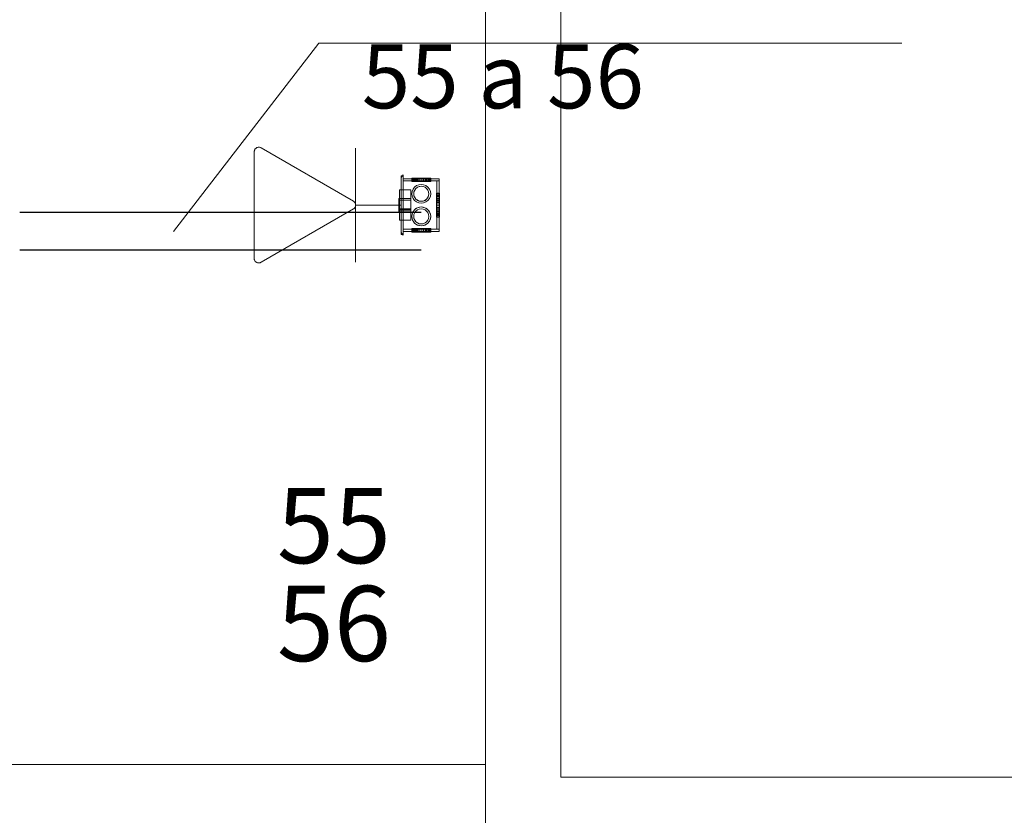
# Model space of a CAD drawing. Units: millimetres. Extents: x 2 to 271, y -2 to 52.
# Drawn here: x 122 to 124, y 20 to 21 of the extents above; entities that cross this region are included whole.
import ezdxf

# ---------------------------------------------------------------- set-up
doc = ezdxf.new("R2010")
doc.units = ezdxf.units.MM
doc.header["$MEASUREMENT"] = 0
doc.layers.add('_ARQ_.30_ALVEXT', color=4, linetype='Continuous')
doc.layers.add('MOBILIA', color=253, linetype='Continuous')
for name, color, linetype, lineweight in [('CE-Caixa', 150, 'Continuous', 18), ('CE-Condutos (Teto)', 150, 'Continuous', 25), ('CE-PT Dados', 7, 'Continuous', 5), ('CE-Textos fios', 7, 'Continuous', 9), ('IFC-Caixa de passagem-Contorno', 44, 'Continuous', 5), ('Textos', 7, 'Continuous', 9)]:
    doc.layers.add(name, color=color, linetype=linetype, lineweight=lineweight)
doc.styles.add('Arial', font='arial.ttf')

msp = doc.modelspace()

# ---------------------------------------------------------------- linework, layer by layer
at = {"layer": '_ARQ_.30_ALVEXT', "color": 251, "lineweight": 5, "true_color": 0x636466}
for p, q in [((123.0103, 35.336), (123.0103, 14.336)), ((123.1103, 22.1108), (123.1103, 20.3191)), ((126.1103, 20.3191), (123.1103, 20.3191))]:
    msp.add_line(p, q, dxfattribs=at)
at = {"layer": 'CE-Caixa'}
for p, q in [((122.8982, 21.115), (122.9012, 21.1185)), ((122.8982, 21.115), (122.9012, 21.1185)), ((122.8982, 21.042), (122.8982, 21.115)), ((122.8982, 21.115), (122.8982, 21.042)), ((122.9012, 21.0385), (122.9012, 21.1185)), ((122.9012, 21.1185), (122.9012, 21.0385)), ((122.9012, 21.0435), (122.9012, 21.1135)), ((122.9012, 21.1135), (122.9012, 21.0435)), ((122.9487, 21.1135), (122.9012, 21.1135)), ((122.9012, 21.1135), (122.9487, 21.1135)), ((122.9012, 21.1105), (122.9012, 21.0465)), ((122.9012, 21.0465), (122.9012, 21.1105)), ((122.9012, 21.1105), (122.9487, 21.1105)), ((122.9012, 21.1105), (122.9487, 21.1105)), ((122.9125, 21.1143), (122.9125, 21.1097)), ((122.9129, 21.1143), (122.9125, 21.1143)), ((122.9125, 21.1143), (122.9129, 21.1143)), ((122.9129, 21.1143), (122.9125, 21.1143)), ((122.9125, 21.1143), (122.9129, 21.1143)), ((122.9125, 21.1097), (122.9125, 21.1143)), ((122.9125, 21.1097), (122.9129, 21.1097)), ((122.9129, 21.1097), (122.9125, 21.1097)), ((122.9129, 21.1097), (122.9125, 21.1097)), ((122.9125, 21.1097), (122.9129, 21.1097)), ((122.9129, 21.1143), (122.9129, 21.1097)), ((122.9142, 21.1143), (122.9129, 21.1143)), ((122.9129, 21.1143), (122.9129, 21.1097)), ((122.9129, 21.1143), (122.9142, 21.1143)), ((122.9142, 21.1143), (122.9129, 21.1143)), ((122.9129, 21.1143), (122.9142, 21.1143)), ((122.9129, 21.1097), (122.9129, 21.1143)), ((122.9129, 21.1097), (122.9129, 21.1143)), ((122.9129, 21.1097), (122.9142, 21.1097)), ((122.9142, 21.1097), (122.9129, 21.1097)), ((122.9142, 21.1097), (122.9129, 21.1097)), ((122.9129, 21.1097), (122.9142, 21.1097)), ((122.9142, 21.1143), (122.9142, 21.1097)), ((122.9162, 21.1143), (122.9142, 21.1143)), ((122.9142, 21.1143), (122.9142, 21.1097)), ((122.9142, 21.1143), (122.9162, 21.1143)), ((122.9162, 21.1143), (122.9142, 21.1143)), ((122.9142, 21.1143), (122.9162, 21.1143)), ((122.9142, 21.1097), (122.9142, 21.1143)), ((122.9142, 21.1097), (122.9142, 21.1143)), ((122.9142, 21.1097), (122.9162, 21.1097)), ((122.9162, 21.1097), (122.9142, 21.1097)), ((122.9162, 21.1097), (122.9142, 21.1097)), ((122.9142, 21.1097), (122.9162, 21.1097)), ((122.915, 21.1143), (122.915, 21.1097)), ((122.9153, 21.1143), (122.915, 21.1143)), ((122.915, 21.1143), (122.9153, 21.1143)), ((122.915, 21.1097), (122.9153, 21.1097)), ((122.9153, 21.1097), (122.915, 21.1097)), ((122.9153, 21.1143), (122.9153, 21.1097)), ((122.9163, 21.1143), (122.9153, 21.1143)), ((122.9153, 21.1143), (122.9153, 21.1097)), ((122.9153, 21.1143), (122.9163, 21.1143)), ((122.9153, 21.1097), (122.9163, 21.1097)), ((122.9163, 21.1097), (122.9153, 21.1097)), ((122.9187, 21.1143), (122.9162, 21.1143)), ((122.9162, 21.1143), (122.9162, 21.1097)), ((122.9162, 21.1143), (122.9162, 21.1097)), ((122.9162, 21.1143), (122.9187, 21.1143)), ((122.9187, 21.1143), (122.9162, 21.1143)), ((122.9162, 21.1143), (122.9187, 21.1143)), ((122.9162, 21.1097), (122.9162, 21.1143)), ((122.9162, 21.1097), (122.9162, 21.1143)), ((122.9162, 21.1097), (122.9187, 21.1097)), ((122.9187, 21.1097), (122.9162, 21.1097)), ((122.9187, 21.1097), (122.9162, 21.1097)), ((122.9162, 21.1097), (122.9187, 21.1097)), ((122.9163, 21.1143), (122.9163, 21.1097)), ((122.9179, 21.1143), (122.9163, 21.1143)), ((122.9163, 21.1143), (122.9163, 21.1097)), ((122.9163, 21.1143), (122.9179, 21.1143)), ((122.9163, 21.1097), (122.9179, 21.1097)), ((122.9179, 21.1097), (122.9163, 21.1097)), ((122.92, 21.1143), (122.9179, 21.1143)), ((122.9179, 21.1143), (122.9179, 21.1097)), ((122.9179, 21.1143), (122.9179, 21.1097)), ((122.9179, 21.1143), (122.92, 21.1143)), ((122.9179, 21.1097), (122.92, 21.1097)), ((122.92, 21.1097), (122.9179, 21.1097)), ((122.9218, 21.1143), (122.9187, 21.1143)), ((122.9187, 21.1143), (122.9187, 21.1097)), ((122.9187, 21.1143), (122.9187, 21.1097)), ((122.9187, 21.1143), (122.9218, 21.1143)), ((122.9218, 21.1143), (122.9187, 21.1143)), ((122.9187, 21.1143), (122.9218, 21.1143)), ((122.9187, 21.1097), (122.9187, 21.1143)), ((122.9187, 21.1097), (122.9187, 21.1143)), ((122.9187, 21.1097), (122.9218, 21.1097)), ((122.9218, 21.1097), (122.9187, 21.1097)), ((122.9218, 21.1097), (122.9187, 21.1097)), ((122.9187, 21.1097), (122.9218, 21.1097)), ((122.9224, 21.1143), (122.92, 21.1143)), ((122.92, 21.1143), (122.92, 21.1097)), ((122.92, 21.1143), (122.92, 21.1097)), ((122.92, 21.1143), (122.9224, 21.1143)), ((122.92, 21.1097), (122.9224, 21.1097)), ((122.9224, 21.1097), (122.92, 21.1097)), ((122.925, 21.1143), (122.9218, 21.1143)), ((122.9218, 21.1143), (122.9218, 21.1097)), ((122.9218, 21.1143), (122.9218, 21.1097)), ((122.9218, 21.1143), (122.925, 21.1143)), ((122.925, 21.1143), (122.9218, 21.1143)), ((122.9218, 21.1143), (122.925, 21.1143)), ((122.9218, 21.1097), (122.9218, 21.1143)), ((122.9218, 21.1097), (122.9218, 21.1143)), ((122.9218, 21.1097), (122.925, 21.1097)), ((122.925, 21.1097), (122.9218, 21.1097)), ((122.925, 21.1097), (122.9218, 21.1097)), ((122.9218, 21.1097), (122.925, 21.1097)), ((122.925, 21.1143), (122.9224, 21.1143)), ((122.9224, 21.1143), (122.9224, 21.1097)), ((122.9224, 21.1143), (122.9224, 21.1097)), ((122.9224, 21.1143), (122.925, 21.1143)), ((122.9224, 21.1097), (122.925, 21.1097)), ((122.925, 21.1097), (122.9224, 21.1097)), ((122.9276, 21.1143), (122.925, 21.1143)), ((122.925, 21.1143), (122.925, 21.1097)), ((122.925, 21.1143), (122.925, 21.1097)), ((122.925, 21.1143), (122.9276, 21.1143)), ((122.9282, 21.1143), (122.925, 21.1143)), ((122.925, 21.1143), (122.925, 21.1097)), ((122.925, 21.1143), (122.925, 21.1097)), ((122.925, 21.1143), (122.9282, 21.1143)), ((122.9282, 21.1143), (122.925, 21.1143)), ((122.925, 21.1143), (122.9282, 21.1143)), ((122.925, 21.1097), (122.925, 21.1143)), ((122.925, 21.1097), (122.925, 21.1143)), ((122.925, 21.1097), (122.9276, 21.1097)), ((122.9276, 21.1097), (122.925, 21.1097)), ((122.925, 21.1097), (122.9282, 21.1097)), ((122.9282, 21.1097), (122.925, 21.1097)), ((122.9282, 21.1097), (122.925, 21.1097)), ((122.925, 21.1097), (122.9282, 21.1097)), ((122.9276, 21.1097), (122.9276, 21.1143)), ((122.9276, 21.1143), (122.9276, 21.1097)), ((122.9276, 21.1143), (122.93, 21.1143)), ((122.93, 21.1143), (122.9276, 21.1143)), ((122.9276, 21.1097), (122.93, 21.1097)), ((122.93, 21.1097), (122.9276, 21.1097)), ((122.9282, 21.1097), (122.9282, 21.1143)), ((122.9282, 21.1143), (122.9282, 21.1097)), ((122.9282, 21.1143), (122.9312, 21.1143)), ((122.9312, 21.1143), (122.9282, 21.1143)), ((122.9312, 21.1143), (122.9282, 21.1143)), ((122.9282, 21.1143), (122.9312, 21.1143)), ((122.9282, 21.1143), (122.9282, 21.1097)), ((122.9282, 21.1097), (122.9282, 21.1143)), ((122.9282, 21.1097), (122.9312, 21.1097)), ((122.9312, 21.1097), (122.9282, 21.1097)), ((122.9282, 21.1097), (122.9312, 21.1097)), ((122.9312, 21.1097), (122.9282, 21.1097)), ((122.93, 21.1143), (122.93, 21.1097)), ((122.93, 21.1143), (122.9321, 21.1143)), ((122.9321, 21.1143), (122.93, 21.1143)), ((122.93, 21.1143), (122.93, 21.1097)), ((122.93, 21.1097), (122.9321, 21.1097)), ((122.9321, 21.1097), (122.93, 21.1097)), ((122.9312, 21.1143), (122.9312, 21.1097)), ((122.9312, 21.1143), (122.9338, 21.1143)), ((122.9338, 21.1143), (122.9312, 21.1143)), ((122.9312, 21.1143), (122.9312, 21.1097)), ((122.9338, 21.1143), (122.9312, 21.1143)), ((122.9312, 21.1143), (122.9338, 21.1143)), ((122.9312, 21.1097), (122.9312, 21.1143)), ((122.9312, 21.1097), (122.9312, 21.1143)), ((122.9312, 21.1097), (122.9338, 21.1097)), ((122.9338, 21.1097), (122.9312, 21.1097)), ((122.9312, 21.1097), (122.9338, 21.1097)), ((122.9338, 21.1097), (122.9312, 21.1097)), ((122.9321, 21.1143), (122.9321, 21.1097)), ((122.9321, 21.1143), (122.9337, 21.1143)), ((122.9337, 21.1143), (122.9321, 21.1143)), ((122.9321, 21.1143), (122.9321, 21.1097)), ((122.9321, 21.1097), (122.9337, 21.1097)), ((122.9337, 21.1097), (122.9321, 21.1097)), ((122.9337, 21.1143), (122.9337, 21.1097)), ((122.9337, 21.1143), (122.9347, 21.1143)), ((122.9347, 21.1143), (122.9337, 21.1143)), ((122.9337, 21.1143), (122.9337, 21.1097)), ((122.9337, 21.1097), (122.9347, 21.1097)), ((122.9347, 21.1097), (122.9337, 21.1097)), ((122.9338, 21.1143), (122.9338, 21.1097)), ((122.9338, 21.1143), (122.9358, 21.1143)), ((122.9358, 21.1143), (122.9338, 21.1143)), ((122.9338, 21.1143), (122.9338, 21.1097)), ((122.9358, 21.1143), (122.9338, 21.1143)), ((122.9338, 21.1143), (122.9358, 21.1143)), ((122.9338, 21.1097), (122.9338, 21.1143)), ((122.9338, 21.1097), (122.9338, 21.1143)), ((122.9338, 21.1097), (122.9358, 21.1097)), ((122.9358, 21.1097), (122.9338, 21.1097)), ((122.9338, 21.1097), (122.9358, 21.1097)), ((122.9358, 21.1097), (122.9338, 21.1097)), ((122.9347, 21.1143), (122.9347, 21.1097)), ((122.9347, 21.1143), (122.935, 21.1143)), ((122.935, 21.1143), (122.9347, 21.1143)), ((122.9347, 21.1143), (122.9347, 21.1097)), ((122.9347, 21.1097), (122.935, 21.1097)), ((122.935, 21.1097), (122.9347, 21.1097)), ((122.935, 21.1143), (122.935, 21.1097)), ((122.9358, 21.1143), (122.9358, 21.1097)), ((122.9358, 21.1143), (122.9371, 21.1143)), ((122.9371, 21.1143), (122.9358, 21.1143)), ((122.9358, 21.1143), (122.9358, 21.1097)), ((122.9371, 21.1143), (122.9358, 21.1143)), ((122.9358, 21.1143), (122.9371, 21.1143)), ((122.9358, 21.1097), (122.9358, 21.1143)), ((122.9358, 21.1097), (122.9358, 21.1143)), ((122.9358, 21.1097), (122.9371, 21.1097)), ((122.9371, 21.1097), (122.9358, 21.1097)), ((122.9358, 21.1097), (122.9371, 21.1097)), ((122.9371, 21.1097), (122.9358, 21.1097)), ((122.9371, 21.1143), (122.9371, 21.1097)), ((122.9371, 21.1143), (122.9375, 21.1143)), ((122.9375, 21.1143), (122.9371, 21.1143)), ((122.9371, 21.1143), (122.9371, 21.1097)), ((122.9375, 21.1143), (122.9371, 21.1143)), ((122.9371, 21.1143), (122.9375, 21.1143)), ((122.9371, 21.1097), (122.9371, 21.1143)), ((122.9371, 21.1097), (122.9371, 21.1143)), ((122.9371, 21.1097), (122.9375, 21.1097)), ((122.9375, 21.1097), (122.9371, 21.1097)), ((122.9371, 21.1097), (122.9375, 21.1097)), ((122.9375, 21.1097), (122.9371, 21.1097)), ((122.9375, 21.1143), (122.9375, 21.1097)), ((122.9375, 21.1097), (122.9375, 21.1143)), ((122.9457, 21.1105), (122.9457, 21.0465)), ((122.9457, 21.0465), (122.9457, 21.1105)), ((122.9487, 21.1105), (122.9457, 21.1105)), ((122.9457, 21.1105), (122.9487, 21.1105)), ((122.9487, 21.1135), (122.9487, 21.0435)), ((122.9487, 21.0435), (122.9487, 21.1135)), ((122.9487, 21.1105), (122.9487, 21.0465)), ((122.9487, 21.0465), (122.9487, 21.1105)), ((122.9487, 21.0465), (122.9487, 21.1105)), ((122.9487, 21.1105), (122.9487, 21.0465)), ((122.8962, 21.0583), (122.8962, 21.0987)), ((122.8962, 21.0987), (122.9112, 21.0987)), ((122.8962, 21.0987), (122.9112, 21.0987)), ((122.8962, 21.0987), (122.8962, 21.0583)), ((122.8962, 21.0583), (122.8962, 21.0987)), ((122.8962, 21.0987), (122.9112, 21.0987)), ((122.8962, 21.0987), (122.9112, 21.0987)), ((122.8962, 21.0987), (122.8962, 21.0583)), ((122.8982, 21.0583), (122.8982, 21.0987)), ((122.8982, 21.0987), (122.9012, 21.0987)), ((122.8982, 21.0583), (122.8982, 21.0987)), ((122.8982, 21.0987), (122.9012, 21.0987)), ((122.8982, 21.0987), (122.9012, 21.0987)), ((122.8982, 21.0987), (122.9012, 21.0987)), ((122.8982, 21.0987), (122.8982, 21.0583)), ((122.8982, 21.0987), (122.8982, 21.0583)), ((122.9012, 21.0987), (122.9012, 21.0583)), ((122.9012, 21.0583), (122.9012, 21.0987)), ((122.9012, 21.0583), (122.9012, 21.0987)), ((122.9012, 21.0987), (122.9012, 21.0583)), ((122.9112, 21.0583), (122.9112, 21.0987)), ((122.9112, 21.0987), (122.9112, 21.0583)), ((122.9112, 21.0583), (122.9112, 21.0987)), ((122.9112, 21.0987), (122.9112, 21.0583)), ((122.9125, 21.0935), (122.9129, 21.0967)), ((122.9125, 21.0935), (122.9129, 21.0967)), ((122.9129, 21.0967), (122.9142, 21.0997)), ((122.9129, 21.0967), (122.9142, 21.0997)), ((122.9142, 21.0997), (122.9162, 21.1023)), ((122.9142, 21.0997), (122.9162, 21.1023)), ((122.915, 21.0935), (122.9153, 21.096)), ((122.915, 21.0935), (122.9153, 21.096)), ((122.9153, 21.096), (122.9163, 21.0985)), ((122.9153, 21.096), (122.9163, 21.0985)), ((122.9162, 21.1023), (122.9187, 21.1043)), ((122.9162, 21.1023), (122.9187, 21.1043)), ((122.9163, 21.0985), (122.9179, 21.1005)), ((122.9163, 21.0985), (122.9179, 21.1005)), ((122.9179, 21.1005), (122.92, 21.1021)), ((122.9179, 21.1005), (122.92, 21.1021)), ((122.9187, 21.1043), (122.9218, 21.1055)), ((122.9187, 21.1043), (122.9218, 21.1055)), ((122.92, 21.1021), (122.9224, 21.1031)), ((122.92, 21.1021), (122.9224, 21.1031)), ((122.9218, 21.1055), (122.925, 21.106)), ((122.9218, 21.1055), (122.925, 21.106)), ((122.9224, 21.1031), (122.925, 21.1035)), ((122.9224, 21.1031), (122.925, 21.1035)), ((122.925, 21.106), (122.9282, 21.1055)), ((122.925, 21.106), (122.9282, 21.1055)), ((122.925, 21.1035), (122.9276, 21.1031)), ((122.925, 21.1035), (122.9276, 21.1031)), ((122.9276, 21.1031), (122.93, 21.1021)), ((122.9276, 21.1031), (122.93, 21.1021)), ((122.9282, 21.1055), (122.9312, 21.1043)), ((122.9282, 21.1055), (122.9312, 21.1043)), ((122.93, 21.1021), (122.9321, 21.1005)), ((122.93, 21.1021), (122.9321, 21.1005)), ((122.9312, 21.1043), (122.9338, 21.1023)), ((122.9312, 21.1043), (122.9338, 21.1023)), ((122.9321, 21.1005), (122.9337, 21.0985)), ((122.9321, 21.1005), (122.9337, 21.0985)), ((122.9337, 21.0985), (122.9347, 21.096)), ((122.9337, 21.0985), (122.9347, 21.096)), ((122.9338, 21.1023), (122.9358, 21.0997)), ((122.9338, 21.1023), (122.9358, 21.0997)), ((122.9347, 21.096), (122.935, 21.0935)), ((122.9347, 21.096), (122.935, 21.0935)), ((122.9358, 21.0997), (122.9371, 21.0967)), ((122.9358, 21.0997), (122.9371, 21.0967)), ((122.9371, 21.0967), (122.9375, 21.0935)), ((122.9371, 21.0967), (122.9375, 21.0935)), ((122.8952, 21.0697), (122.8952, 21.0872)), ((122.8952, 21.0872), (122.9112, 21.0872)), ((122.8952, 21.0872), (122.9112, 21.0872)), ((122.8952, 21.0872), (122.8952, 21.0697)), ((122.8952, 21.0697), (122.8952, 21.0872)), ((122.8952, 21.0872), (122.9112, 21.0872)), ((122.8952, 21.0872), (122.9112, 21.0872)), ((122.8952, 21.0872), (122.8952, 21.0697)), ((122.8952, 21.0733), (122.8952, 21.0852)), ((122.8952, 21.0852), (122.9112, 21.0852)), ((122.9112, 21.0852), (122.8952, 21.0852)), ((122.8952, 21.0852), (122.8952, 21.0733)), ((122.8952, 21.0733), (122.8952, 21.0852)), ((122.8952, 21.0852), (122.9112, 21.0852)), ((122.9112, 21.0852), (122.8952, 21.0852)), ((122.8952, 21.0852), (122.8952, 21.0733)), ((122.8962, 21.0872), (122.9112, 21.0872)), ((122.9112, 21.0872), (122.8962, 21.0872)), ((122.8962, 21.0697), (122.8962, 21.0872)), ((122.8962, 21.0872), (122.8962, 21.0697)), ((122.8962, 21.0872), (122.9112, 21.0872)), ((122.9112, 21.0872), (122.8962, 21.0872)), ((122.8962, 21.0697), (122.8962, 21.0872)), ((122.8962, 21.0872), (122.8962, 21.0697)), ((122.9112, 21.0872), (122.9112, 21.0697)), ((122.9112, 21.0697), (122.9112, 21.0872)), ((122.9112, 21.0872), (122.9112, 21.0697)), ((122.9112, 21.0697), (122.9112, 21.0872)), ((122.9112, 21.0872), (122.9112, 21.0697)), ((122.9112, 21.0697), (122.9112, 21.0872)), ((122.9112, 21.0872), (122.9112, 21.0697)), ((122.9112, 21.0697), (122.9112, 21.0872)), ((122.9112, 21.0852), (122.9112, 21.0733)), ((122.9112, 21.0733), (122.9112, 21.0852)), ((122.9112, 21.0852), (122.9112, 21.0733)), ((122.9112, 21.0733), (122.9112, 21.0852)), ((122.9129, 21.0902), (122.9125, 21.0935)), ((122.9129, 21.0902), (122.9125, 21.0935)), ((122.9142, 21.0872), (122.9129, 21.0902)), ((122.9142, 21.0872), (122.9129, 21.0902)), ((122.9162, 21.0846), (122.9142, 21.0872)), ((122.9162, 21.0846), (122.9142, 21.0872)), ((122.9153, 21.0909), (122.915, 21.0935)), ((122.9153, 21.0909), (122.915, 21.0935)), ((122.9163, 21.0885), (122.9153, 21.0909)), ((122.9163, 21.0885), (122.9153, 21.0909)), ((122.9187, 21.0826), (122.9162, 21.0846)), ((122.9187, 21.0826), (122.9162, 21.0846)), ((122.9179, 21.0864), (122.9163, 21.0885)), ((122.9179, 21.0864), (122.9163, 21.0885)), ((122.92, 21.0848), (122.9179, 21.0864)), ((122.92, 21.0848), (122.9179, 21.0864)), ((122.9218, 21.0814), (122.9187, 21.0826)), ((122.9218, 21.0814), (122.9187, 21.0826)), ((122.9224, 21.0838), (122.92, 21.0848)), ((122.9224, 21.0838), (122.92, 21.0848)), ((122.925, 21.0835), (122.9224, 21.0838)), ((122.925, 21.0835), (122.9224, 21.0838)), ((122.9276, 21.0838), (122.925, 21.0835)), ((122.9276, 21.0838), (122.925, 21.0835)), ((122.93, 21.0848), (122.9276, 21.0838)), ((122.93, 21.0848), (122.9276, 21.0838)), ((122.9312, 21.0826), (122.9282, 21.0814)), ((122.9312, 21.0826), (122.9282, 21.0814)), ((122.9321, 21.0864), (122.93, 21.0848)), ((122.9321, 21.0864), (122.93, 21.0848)), ((122.9338, 21.0846), (122.9312, 21.0826)), ((122.9338, 21.0846), (122.9312, 21.0826)), ((122.9337, 21.0885), (122.9321, 21.0864)), ((122.9337, 21.0885), (122.9321, 21.0864)), ((122.9347, 21.0909), (122.9337, 21.0885)), ((122.9347, 21.0909), (122.9337, 21.0885)), ((122.9358, 21.0872), (122.9338, 21.0846)), ((122.9358, 21.0872), (122.9338, 21.0846)), ((122.935, 21.0935), (122.9347, 21.0909)), ((122.935, 21.0935), (122.9347, 21.0909)), ((122.9371, 21.0902), (122.9358, 21.0872)), ((122.9371, 21.0902), (122.9358, 21.0872)), ((122.9375, 21.0935), (122.9371, 21.0902)), ((122.9375, 21.0935), (122.9371, 21.0902)), ((122.9452, 21.0945), (122.9452, 21.0939)), ((122.9452, 21.0939), (122.9452, 21.0945)), ((122.9494, 21.0945), (122.9452, 21.0945)), ((122.9452, 21.0939), (122.9452, 21.0923)), ((122.9452, 21.0923), (122.9452, 21.0939)), ((122.9494, 21.0939), (122.9452, 21.0939)), ((122.9494, 21.0939), (122.9452, 21.0939)), ((122.9452, 21.0923), (122.9452, 21.0898)), ((122.9452, 21.0898), (122.9452, 21.0923)), ((122.9494, 21.0923), (122.9452, 21.0923)), ((122.9494, 21.0923), (122.9452, 21.0923)), ((122.9452, 21.091), (122.9452, 21.0905)), ((122.9452, 21.0905), (122.9452, 21.091)), ((122.9494, 21.091), (122.9452, 21.091)), ((122.9452, 21.0905), (122.9452, 21.091)), ((122.9452, 21.091), (122.9494, 21.091)), ((122.9452, 21.091), (122.9452, 21.0905)), ((122.9452, 21.0905), (122.9452, 21.0893)), ((122.9452, 21.0893), (122.9452, 21.0905)), ((122.9452, 21.0905), (122.9494, 21.0905)), ((122.9494, 21.0905), (122.9452, 21.0905)), ((122.9452, 21.0893), (122.9452, 21.0905)), ((122.9452, 21.0905), (122.9494, 21.0905)), ((122.9452, 21.0905), (122.9494, 21.0905)), ((122.9452, 21.0905), (122.9452, 21.0893)), ((122.9452, 21.0898), (122.9452, 21.0865)), ((122.9452, 21.0865), (122.9452, 21.0898)), ((122.9494, 21.0898), (122.9452, 21.0898)), ((122.9494, 21.0898), (122.9452, 21.0898)), ((122.9452, 21.0893), (122.9452, 21.0873)), ((122.9452, 21.0873), (122.9452, 21.0893)), ((122.9494, 21.0893), (122.9452, 21.0893)), ((122.9494, 21.0893), (122.9452, 21.0893)), ((122.9452, 21.0873), (122.9452, 21.0893)), ((122.9452, 21.0893), (122.9494, 21.0893)), ((122.9452, 21.0893), (122.9494, 21.0893)), ((122.9452, 21.0893), (122.9452, 21.0873)), ((122.9452, 21.0873), (122.9452, 21.0847)), ((122.9452, 21.0847), (122.9452, 21.0873)), ((122.9494, 21.0873), (122.9452, 21.0873)), ((122.9494, 21.0873), (122.9452, 21.0873)), ((122.9452, 21.0847), (122.9452, 21.0873)), ((122.9452, 21.0873), (122.9494, 21.0873)), ((122.9452, 21.0873), (122.9494, 21.0873)), ((122.9452, 21.0873), (122.9452, 21.0847)), ((122.9452, 21.0865), (122.9452, 21.0826)), ((122.9452, 21.0826), (122.9452, 21.0865)), ((122.9494, 21.0865), (122.9452, 21.0865)), ((122.9494, 21.0865), (122.9452, 21.0865)), ((122.9452, 21.0847), (122.9452, 21.0817)), ((122.9452, 21.0817), (122.9452, 21.0847)), ((122.9494, 21.0847), (122.9452, 21.0847)), ((122.9494, 21.0847), (122.9452, 21.0847)), ((122.9452, 21.0817), (122.9452, 21.0847)), ((122.9452, 21.0847), (122.9494, 21.0847)), ((122.9452, 21.0847), (122.9494, 21.0847)), ((122.9452, 21.0847), (122.9452, 21.0817)), ((122.9452, 21.0826), (122.9452, 21.0785)), ((122.9452, 21.0785), (122.9452, 21.0826)), ((122.9452, 21.0826), (122.9494, 21.0826)), ((122.9494, 21.0826), (122.9452, 21.0826)), ((122.9494, 21.0939), (122.9494, 21.0945)), ((122.9494, 21.0945), (122.9494, 21.0939)), ((122.9494, 21.0923), (122.9494, 21.0939)), ((122.9494, 21.0939), (122.9494, 21.0923)), ((122.9494, 21.0898), (122.9494, 21.0923)), ((122.9494, 21.0923), (122.9494, 21.0898)), ((122.9494, 21.0905), (122.9494, 21.091)), ((122.9494, 21.091), (122.9494, 21.0905)), ((122.9494, 21.0905), (122.9494, 21.091)), ((122.9494, 21.091), (122.9494, 21.0905)), ((122.9494, 21.0905), (122.9494, 21.0893)), ((122.9494, 21.0893), (122.9494, 21.0905)), ((122.9494, 21.0893), (122.9494, 21.0905)), ((122.9494, 21.0905), (122.9494, 21.0893)), ((122.9494, 21.0865), (122.9494, 21.0898)), ((122.9494, 21.0898), (122.9494, 21.0865)), ((122.9494, 21.0893), (122.9494, 21.0873)), ((122.9494, 21.0873), (122.9494, 21.0893)), ((122.9494, 21.0873), (122.9494, 21.0893)), ((122.9494, 21.0893), (122.9494, 21.0873)), ((122.9494, 21.0873), (122.9494, 21.0847)), ((122.9494, 21.0847), (122.9494, 21.0873)), ((122.9494, 21.0847), (122.9494, 21.0873)), ((122.9494, 21.0873), (122.9494, 21.0847)), ((122.9494, 21.0826), (122.9494, 21.0865)), ((122.9494, 21.0865), (122.9494, 21.0826)), ((122.9494, 21.0847), (122.9494, 21.0817)), ((122.9494, 21.0817), (122.9494, 21.0847)), ((122.9494, 21.0817), (122.9494, 21.0847)), ((122.9494, 21.0847), (122.9494, 21.0817)), ((122.9494, 21.0826), (122.9494, 21.0785)), ((122.9494, 21.0785), (122.9494, 21.0826)), ((122.8952, 21.0725), (122.8952, 21.0733)), ((122.8952, 21.0733), (122.9112, 21.0733)), ((122.9112, 21.0733), (122.8952, 21.0733)), ((122.9112, 21.0733), (122.8952, 21.0733)), ((122.8952, 21.0733), (122.9112, 21.0733)), ((122.8952, 21.0733), (122.8952, 21.0725)), ((122.8952, 21.0725), (122.8952, 21.0733)), ((122.8952, 21.0733), (122.9112, 21.0733)), ((122.9112, 21.0733), (122.8952, 21.0733)), ((122.9112, 21.0733), (122.8952, 21.0733)), ((122.8952, 21.0733), (122.9112, 21.0733)), ((122.8952, 21.0733), (122.8952, 21.0725)), ((122.8952, 21.0717), (122.8952, 21.0725)), ((122.8952, 21.0725), (122.9112, 21.0725)), ((122.9112, 21.0725), (122.8952, 21.0725)), ((122.9112, 21.0725), (122.8952, 21.0725)), ((122.8952, 21.0725), (122.9112, 21.0725)), ((122.8952, 21.0725), (122.8952, 21.0717)), ((122.8952, 21.0717), (122.8952, 21.0725)), ((122.8952, 21.0725), (122.9112, 21.0725)), ((122.9112, 21.0725), (122.8952, 21.0725)), ((122.9112, 21.0725), (122.8952, 21.0725)), ((122.8952, 21.0725), (122.9112, 21.0725)), ((122.8952, 21.0725), (122.8952, 21.0717)), ((122.9112, 21.0717), (122.8952, 21.0717)), ((122.9112, 21.0717), (122.8952, 21.0717)), ((122.9112, 21.0717), (122.8952, 21.0717)), ((122.9112, 21.0717), (122.8952, 21.0717)), ((122.9112, 21.0697), (122.8952, 21.0697)), ((122.8952, 21.0697), (122.9112, 21.0697)), ((122.9112, 21.0697), (122.8952, 21.0697)), ((122.8952, 21.0697), (122.9112, 21.0697)), ((122.9112, 21.0697), (122.8962, 21.0697)), ((122.9112, 21.0697), (122.8962, 21.0697)), ((122.9112, 21.0697), (122.8962, 21.0697)), ((122.9112, 21.0697), (122.8962, 21.0697)), ((122.9112, 21.0733), (122.9112, 21.0725)), ((122.9112, 21.0725), (122.9112, 21.0733)), ((122.9112, 21.0733), (122.9112, 21.0725)), ((122.9112, 21.0725), (122.9112, 21.0733)), ((122.9112, 21.0725), (122.9112, 21.0717)), ((122.9112, 21.0717), (122.9112, 21.0725)), ((122.9112, 21.0725), (122.9112, 21.0717)), ((122.9112, 21.0717), (122.9112, 21.0725)), ((122.9129, 21.0667), (122.9142, 21.0697)), ((122.9129, 21.0667), (122.9142, 21.0697)), ((122.9142, 21.0697), (122.9162, 21.0723)), ((122.9142, 21.0697), (122.9162, 21.0723)), ((122.9162, 21.0723), (122.9187, 21.0743)), ((122.9162, 21.0723), (122.9187, 21.0743)), ((122.9163, 21.0685), (122.9179, 21.0705)), ((122.9163, 21.0685), (122.9179, 21.0705)), ((122.9179, 21.0705), (122.92, 21.0721)), ((122.9179, 21.0705), (122.92, 21.0721)), ((122.9187, 21.0743), (122.9218, 21.0755)), ((122.9187, 21.0743), (122.9218, 21.0755)), ((122.92, 21.0721), (122.9224, 21.0731)), ((122.92, 21.0721), (122.9224, 21.0731)), ((122.925, 21.081), (122.9218, 21.0814)), ((122.925, 21.081), (122.9218, 21.0814)), ((122.9218, 21.0755), (122.925, 21.076)), ((122.9218, 21.0755), (122.925, 21.076)), ((122.9224, 21.0731), (122.925, 21.0735)), ((122.9224, 21.0731), (122.925, 21.0735)), ((122.9282, 21.0814), (122.925, 21.081)), ((122.9282, 21.0814), (122.925, 21.081)), ((122.925, 21.076), (122.9282, 21.0755)), ((122.925, 21.076), (122.9282, 21.0755)), ((122.925, 21.0735), (122.9276, 21.0731)), ((122.925, 21.0735), (122.9276, 21.0731)), ((122.9276, 21.0731), (122.93, 21.0721)), ((122.9276, 21.0731), (122.93, 21.0721)), ((122.9282, 21.0755), (122.9312, 21.0743)), ((122.9282, 21.0755), (122.9312, 21.0743)), ((122.93, 21.0721), (122.9321, 21.0705)), ((122.93, 21.0721), (122.9321, 21.0705)), ((122.9312, 21.0743), (122.9338, 21.0723)), ((122.9312, 21.0743), (122.9338, 21.0723)), ((122.9321, 21.0705), (122.9337, 21.0685)), ((122.9321, 21.0705), (122.9337, 21.0685)), ((122.9338, 21.0723), (122.9358, 21.0697)), ((122.9338, 21.0723), (122.9358, 21.0697)), ((122.9358, 21.0697), (122.9371, 21.0667)), ((122.9358, 21.0697), (122.9371, 21.0667)), ((122.9452, 21.0817), (122.9452, 21.0785)), ((122.9452, 21.0785), (122.9452, 21.0817)), ((122.9494, 21.0817), (122.9452, 21.0817)), ((122.9494, 21.0817), (122.9452, 21.0817)), ((122.9452, 21.0785), (122.9452, 21.0817)), ((122.9452, 21.0817), (122.9494, 21.0817)), ((122.9452, 21.0817), (122.9494, 21.0817)), ((122.9452, 21.0817), (122.9452, 21.0785)), ((122.9452, 21.0785), (122.9452, 21.0743)), ((122.9452, 21.0743), (122.9452, 21.0785)), ((122.9494, 21.0785), (122.9452, 21.0785)), ((122.9494, 21.0785), (122.9452, 21.0785)), ((122.9452, 21.0785), (122.9452, 21.0752)), ((122.9452, 21.0752), (122.9452, 21.0785)), ((122.9494, 21.0785), (122.9452, 21.0785)), ((122.9494, 21.0785), (122.9452, 21.0785)), ((122.9494, 21.0785), (122.9452, 21.0785)), ((122.9452, 21.0785), (122.9452, 21.0752)), ((122.9452, 21.0752), (122.9452, 21.0785)), ((122.9452, 21.0785), (122.9494, 21.0785)), ((122.9452, 21.0752), (122.9452, 21.0722)), ((122.9452, 21.0722), (122.9452, 21.0752)), ((122.9494, 21.0752), (122.9452, 21.0752)), ((122.9494, 21.0752), (122.9452, 21.0752)), ((122.9452, 21.0752), (122.9494, 21.0752)), ((122.9452, 21.0752), (122.9452, 21.0722)), ((122.9452, 21.0722), (122.9452, 21.0752)), ((122.9452, 21.0752), (122.9494, 21.0752)), ((122.9452, 21.0743), (122.9452, 21.0705)), ((122.9452, 21.0705), (122.9452, 21.0743)), ((122.9494, 21.0743), (122.9452, 21.0743)), ((122.9494, 21.0743), (122.9452, 21.0743)), ((122.9452, 21.0722), (122.9452, 21.0696)), ((122.9452, 21.0696), (122.9452, 21.0722)), ((122.9494, 21.0722), (122.9452, 21.0722)), ((122.9494, 21.0722), (122.9452, 21.0722)), ((122.9452, 21.0722), (122.9494, 21.0722)), ((122.9452, 21.0722), (122.9452, 21.0696)), ((122.9452, 21.0696), (122.9452, 21.0722)), ((122.9452, 21.0722), (122.9494, 21.0722)), ((122.9452, 21.0705), (122.9452, 21.0671)), ((122.9452, 21.0671), (122.9452, 21.0705)), ((122.9494, 21.0705), (122.9452, 21.0705)), ((122.9494, 21.0705), (122.9452, 21.0705)), ((122.9452, 21.0696), (122.9452, 21.0676)), ((122.9452, 21.0676), (122.9452, 21.0696)), ((122.9494, 21.0696), (122.9452, 21.0696)), ((122.9494, 21.0696), (122.9452, 21.0696)), ((122.9452, 21.0696), (122.9494, 21.0696)), ((122.9452, 21.0696), (122.9452, 21.0676)), ((122.9452, 21.0696), (122.9494, 21.0696)), ((122.9452, 21.0676), (122.9452, 21.0696)), ((122.9494, 21.0817), (122.9494, 21.0785)), ((122.9494, 21.0785), (122.9494, 21.0817)), ((122.9494, 21.0785), (122.9494, 21.0817)), ((122.9494, 21.0817), (122.9494, 21.0785)), ((122.9494, 21.0785), (122.9494, 21.0743)), ((122.9494, 21.0743), (122.9494, 21.0785)), ((122.9494, 21.0785), (122.9494, 21.0752)), ((122.9494, 21.0752), (122.9494, 21.0785)), ((122.9494, 21.0752), (122.9494, 21.0785)), ((122.9494, 21.0785), (122.9494, 21.0752)), ((122.9494, 21.0752), (122.9494, 21.0722)), ((122.9494, 21.0722), (122.9494, 21.0752)), ((122.9494, 21.0722), (122.9494, 21.0752)), ((122.9494, 21.0752), (122.9494, 21.0722)), ((122.9494, 21.0743), (122.9494, 21.0705)), ((122.9494, 21.0705), (122.9494, 21.0743)), ((122.9494, 21.0722), (122.9494, 21.0696)), ((122.9494, 21.0696), (122.9494, 21.0722)), ((122.9494, 21.0696), (122.9494, 21.0722)), ((122.9494, 21.0722), (122.9494, 21.0696)), ((122.9494, 21.0705), (122.9494, 21.0671)), ((122.9494, 21.0671), (122.9494, 21.0705)), ((122.9494, 21.0696), (122.9494, 21.0676)), ((122.9494, 21.0676), (122.9494, 21.0696)), ((122.9494, 21.0676), (122.9494, 21.0696)), ((122.9494, 21.0696), (122.9494, 21.0676)), ((122.8962, 21.0583), (122.9112, 21.0583)), ((122.9112, 21.0583), (122.8962, 21.0583)), ((122.8962, 21.0583), (122.9112, 21.0583)), ((122.9112, 21.0583), (122.8962, 21.0583)), ((122.9012, 21.0583), (122.8982, 21.0583)), ((122.9012, 21.0583), (122.8982, 21.0583)), ((122.8982, 21.0583), (122.9012, 21.0583)), ((122.8982, 21.0583), (122.9012, 21.0583)), ((122.9125, 21.0635), (122.9129, 21.0667)), ((122.9125, 21.0635), (122.9129, 21.0667)), ((122.9129, 21.0602), (122.9125, 21.0635)), ((122.9129, 21.0602), (122.9125, 21.0635)), ((122.9142, 21.0572), (122.9129, 21.0602)), ((122.9142, 21.0572), (122.9129, 21.0602)), ((122.9162, 21.0546), (122.9142, 21.0572)), ((122.9162, 21.0546), (122.9142, 21.0572)), ((122.915, 21.0635), (122.9153, 21.066)), ((122.915, 21.0635), (122.9153, 21.066)), ((122.9153, 21.0609), (122.915, 21.0635)), ((122.9153, 21.0609), (122.915, 21.0635)), ((122.9153, 21.066), (122.9163, 21.0685)), ((122.9153, 21.066), (122.9163, 21.0685)), ((122.9163, 21.0585), (122.9153, 21.0609)), ((122.9163, 21.0585), (122.9153, 21.0609)), ((122.9179, 21.0564), (122.9163, 21.0585)), ((122.9179, 21.0564), (122.9163, 21.0585)), ((122.92, 21.0548), (122.9179, 21.0564)), ((122.92, 21.0548), (122.9179, 21.0564)), ((122.9321, 21.0564), (122.93, 21.0548)), ((122.9321, 21.0564), (122.93, 21.0548)), ((122.9337, 21.0585), (122.9321, 21.0564)), ((122.9337, 21.0585), (122.9321, 21.0564)), ((122.9337, 21.0685), (122.9347, 21.066)), ((122.9337, 21.0685), (122.9347, 21.066)), ((122.9347, 21.0609), (122.9337, 21.0585)), ((122.9347, 21.0609), (122.9337, 21.0585)), ((122.9358, 21.0572), (122.9338, 21.0546)), ((122.9358, 21.0572), (122.9338, 21.0546)), ((122.9347, 21.066), (122.935, 21.0635)), ((122.9347, 21.066), (122.935, 21.0635)), ((122.935, 21.0635), (122.9347, 21.0609)), ((122.935, 21.0635), (122.9347, 21.0609)), ((122.9371, 21.0602), (122.9358, 21.0572)), ((122.9371, 21.0602), (122.9358, 21.0572)), ((122.9371, 21.0667), (122.9375, 21.0635)), ((122.9371, 21.0667), (122.9375, 21.0635)), ((122.9375, 21.0635), (122.9371, 21.0602)), ((122.9375, 21.0635), (122.9371, 21.0602)), ((122.9452, 21.0676), (122.9452, 21.0664)), ((122.9452, 21.0664), (122.9452, 21.0676)), ((122.9494, 21.0676), (122.9452, 21.0676)), ((122.9494, 21.0676), (122.9452, 21.0676)), ((122.9452, 21.0676), (122.9494, 21.0676)), ((122.9452, 21.0676), (122.9452, 21.0664)), ((122.9452, 21.0676), (122.9494, 21.0676)), ((122.9452, 21.0664), (122.9452, 21.0676)), ((122.9452, 21.0671), (122.9452, 21.0646)), ((122.9452, 21.0646), (122.9452, 21.0671)), ((122.9494, 21.0671), (122.9452, 21.0671)), ((122.9494, 21.0671), (122.9452, 21.0671)), ((122.9452, 21.0664), (122.9452, 21.066)), ((122.9452, 21.066), (122.9452, 21.0664)), ((122.9494, 21.0664), (122.9452, 21.0664)), ((122.9494, 21.0664), (122.9452, 21.0664)), ((122.9452, 21.0664), (122.9494, 21.0664)), ((122.9452, 21.0664), (122.9452, 21.066)), ((122.9452, 21.0664), (122.9494, 21.0664)), ((122.9452, 21.066), (122.9452, 21.0664)), ((122.9494, 21.066), (122.9452, 21.066)), ((122.9452, 21.066), (122.9494, 21.066)), ((122.9452, 21.0646), (122.9452, 21.063)), ((122.9452, 21.063), (122.9452, 21.0646)), ((122.9494, 21.0646), (122.9452, 21.0646)), ((122.9494, 21.0646), (122.9452, 21.0646)), ((122.9452, 21.063), (122.9452, 21.0625)), ((122.9452, 21.0625), (122.9452, 21.063)), ((122.9494, 21.063), (122.9452, 21.063)), ((122.9494, 21.063), (122.9452, 21.063)), ((122.9494, 21.0625), (122.9452, 21.0625)), ((122.9494, 21.0676), (122.9494, 21.0664)), ((122.9494, 21.0664), (122.9494, 21.0676)), ((122.9494, 21.0664), (122.9494, 21.0676)), ((122.9494, 21.0676), (122.9494, 21.0664)), ((122.9494, 21.0671), (122.9494, 21.0646)), ((122.9494, 21.0646), (122.9494, 21.0671)), ((122.9494, 21.0664), (122.9494, 21.066)), ((122.9494, 21.066), (122.9494, 21.0664)), ((122.9494, 21.066), (122.9494, 21.0664)), ((122.9494, 21.0664), (122.9494, 21.066)), ((122.9494, 21.0646), (122.9494, 21.063)), ((122.9494, 21.063), (122.9494, 21.0646)), ((122.9494, 21.063), (122.9494, 21.0625)), ((122.9494, 21.0625), (122.9494, 21.063)), ((122.9487, 21.0465), (122.9012, 21.0465)), ((122.9012, 21.0465), (122.9487, 21.0465)), ((122.9487, 21.0435), (122.9012, 21.0435)), ((122.9487, 21.0435), (122.9012, 21.0435)), ((122.9129, 21.0473), (122.9125, 21.0473)), ((122.9125, 21.0473), (122.9129, 21.0473)), ((122.9125, 21.0427), (122.9125, 21.0473)), ((122.9125, 21.0473), (122.9125, 21.0427)), ((122.9129, 21.0473), (122.9125, 21.0473)), ((122.9125, 21.0473), (122.9129, 21.0473)), ((122.9129, 21.0427), (122.9125, 21.0427)), ((122.9125, 21.0427), (122.9129, 21.0427)), ((122.9125, 21.0427), (122.9129, 21.0427)), ((122.9129, 21.0427), (122.9125, 21.0427)), ((122.9142, 21.0473), (122.9129, 21.0473)), ((122.9129, 21.0473), (122.9142, 21.0473)), ((122.9129, 21.0427), (122.9129, 21.0473)), ((122.9129, 21.0427), (122.9129, 21.0473)), ((122.9129, 21.0473), (122.9129, 21.0427)), ((122.9142, 21.0473), (122.9129, 21.0473)), ((122.9129, 21.0473), (122.9129, 21.0427)), ((122.9129, 21.0473), (122.9142, 21.0473)), ((122.9142, 21.0427), (122.9129, 21.0427)), ((122.9129, 21.0427), (122.9142, 21.0427)), ((122.9129, 21.0427), (122.9142, 21.0427)), ((122.9142, 21.0427), (122.9129, 21.0427)), ((122.9162, 21.0473), (122.9142, 21.0473)), ((122.9142, 21.0473), (122.9162, 21.0473)), ((122.9142, 21.0427), (122.9142, 21.0473)), ((122.9142, 21.0427), (122.9142, 21.0473)), ((122.9142, 21.0473), (122.9142, 21.0427)), ((122.9162, 21.0473), (122.9142, 21.0473)), ((122.9142, 21.0473), (122.9142, 21.0427)), ((122.9142, 21.0473), (122.9162, 21.0473)), ((122.9162, 21.0427), (122.9142, 21.0427)), ((122.9142, 21.0427), (122.9162, 21.0427)), ((122.9142, 21.0427), (122.9162, 21.0427)), ((122.9162, 21.0427), (122.9142, 21.0427)), ((122.9153, 21.0473), (122.915, 21.0473)), ((122.915, 21.0473), (122.9153, 21.0473)), ((122.915, 21.0427), (122.915, 21.0473)), ((122.9153, 21.0427), (122.915, 21.0427)), ((122.915, 21.0427), (122.9153, 21.0427)), ((122.9163, 21.0473), (122.9153, 21.0473)), ((122.9153, 21.0473), (122.9163, 21.0473)), ((122.9153, 21.0427), (122.9153, 21.0473)), ((122.9153, 21.0427), (122.9153, 21.0473)), ((122.9163, 21.0427), (122.9153, 21.0427)), ((122.9153, 21.0427), (122.9163, 21.0427)), ((122.9187, 21.0526), (122.9162, 21.0546)), ((122.9187, 21.0526), (122.9162, 21.0546)), ((122.9187, 21.0473), (122.9162, 21.0473)), ((122.9162, 21.0473), (122.9187, 21.0473)), ((122.9162, 21.0427), (122.9162, 21.0473)), ((122.9162, 21.0427), (122.9162, 21.0473)), ((122.9187, 21.0473), (122.9162, 21.0473)), ((122.9162, 21.0473), (122.9162, 21.0427)), ((122.9162, 21.0473), (122.9162, 21.0427)), ((122.9162, 21.0473), (122.9187, 21.0473)), ((122.9187, 21.0427), (122.9162, 21.0427)), ((122.9162, 21.0427), (122.9187, 21.0427)), ((122.9162, 21.0427), (122.9187, 21.0427)), ((122.9187, 21.0427), (122.9162, 21.0427)), ((122.9179, 21.0473), (122.9163, 21.0473)), ((122.9163, 21.0473), (122.9179, 21.0473)), ((122.9163, 21.0427), (122.9163, 21.0473)), ((122.9163, 21.0427), (122.9163, 21.0473)), ((122.9179, 21.0427), (122.9163, 21.0427)), ((122.9163, 21.0427), (122.9179, 21.0427)), ((122.92, 21.0473), (122.9179, 21.0473)), ((122.9179, 21.0473), (122.92, 21.0473)), ((122.9179, 21.0427), (122.9179, 21.0473)), ((122.9179, 21.0427), (122.9179, 21.0473)), ((122.92, 21.0427), (122.9179, 21.0427)), ((122.9179, 21.0427), (122.92, 21.0427)), ((122.9218, 21.0514), (122.9187, 21.0526)), ((122.9218, 21.0514), (122.9187, 21.0526)), ((122.9218, 21.0473), (122.9187, 21.0473)), ((122.9187, 21.0473), (122.9218, 21.0473)), ((122.9187, 21.0427), (122.9187, 21.0473)), ((122.9187, 21.0427), (122.9187, 21.0473)), ((122.9218, 21.0473), (122.9187, 21.0473)), ((122.9187, 21.0473), (122.9187, 21.0427)), ((122.9187, 21.0473), (122.9187, 21.0427)), ((122.9187, 21.0473), (122.9218, 21.0473)), ((122.9218, 21.0427), (122.9187, 21.0427)), ((122.9187, 21.0427), (122.9218, 21.0427)), ((122.9187, 21.0427), (122.9218, 21.0427)), ((122.9218, 21.0427), (122.9187, 21.0427)), ((122.9224, 21.0538), (122.92, 21.0548)), ((122.9224, 21.0538), (122.92, 21.0548)), ((122.9224, 21.0473), (122.92, 21.0473)), ((122.92, 21.0473), (122.9224, 21.0473)), ((122.92, 21.0427), (122.92, 21.0473)), ((122.92, 21.0427), (122.92, 21.0473)), ((122.9224, 21.0427), (122.92, 21.0427)), ((122.92, 21.0427), (122.9224, 21.0427)), ((122.925, 21.051), (122.9218, 21.0514)), ((122.925, 21.051), (122.9218, 21.0514)), ((122.925, 21.0473), (122.9218, 21.0473)), ((122.9218, 21.0473), (122.925, 21.0473)), ((122.9218, 21.0427), (122.9218, 21.0473)), ((122.9218, 21.0427), (122.9218, 21.0473)), ((122.925, 21.0473), (122.9218, 21.0473)), ((122.9218, 21.0473), (122.9218, 21.0427)), ((122.9218, 21.0473), (122.9218, 21.0427)), ((122.9218, 21.0473), (122.925, 21.0473)), ((122.925, 21.0427), (122.9218, 21.0427)), ((122.9218, 21.0427), (122.925, 21.0427)), ((122.9218, 21.0427), (122.925, 21.0427)), ((122.925, 21.0427), (122.9218, 21.0427)), ((122.925, 21.0535), (122.9224, 21.0538)), ((122.925, 21.0535), (122.9224, 21.0538)), ((122.925, 21.0473), (122.9224, 21.0473)), ((122.9224, 21.0473), (122.925, 21.0473)), ((122.9224, 21.0427), (122.9224, 21.0473)), ((122.9224, 21.0427), (122.9224, 21.0473)), ((122.925, 21.0427), (122.9224, 21.0427)), ((122.9224, 21.0427), (122.925, 21.0427)), ((122.9276, 21.0538), (122.925, 21.0535)), ((122.9276, 21.0538), (122.925, 21.0535)), ((122.9282, 21.0514), (122.925, 21.051)), ((122.9282, 21.0514), (122.925, 21.051)), ((122.9276, 21.0473), (122.925, 21.0473)), ((122.925, 21.0473), (122.9276, 21.0473)), ((122.925, 21.0427), (122.925, 21.0473)), ((122.925, 21.0427), (122.925, 21.0473)), ((122.9282, 21.0473), (122.925, 21.0473)), ((122.925, 21.0473), (122.9282, 21.0473)), ((122.925, 21.0427), (122.925, 21.0473)), ((122.925, 21.0427), (122.925, 21.0473)), ((122.9282, 21.0473), (122.925, 21.0473)), ((122.925, 21.0473), (122.925, 21.0427)), ((122.925, 21.0473), (122.925, 21.0427)), ((122.925, 21.0473), (122.9282, 21.0473)), ((122.9276, 21.0427), (122.925, 21.0427)), ((122.925, 21.0427), (122.9276, 21.0427)), ((122.9282, 21.0427), (122.925, 21.0427)), ((122.925, 21.0427), (122.9282, 21.0427)), ((122.925, 21.0427), (122.9282, 21.0427)), ((122.9282, 21.0427), (122.925, 21.0427)), ((122.93, 21.0548), (122.9276, 21.0538)), ((122.93, 21.0548), (122.9276, 21.0538)), ((122.93, 21.0473), (122.9276, 21.0473)), ((122.9276, 21.0473), (122.93, 21.0473)), ((122.9276, 21.0473), (122.9276, 21.0427)), ((122.9276, 21.0427), (122.9276, 21.0473)), ((122.9276, 21.0427), (122.93, 21.0427)), ((122.93, 21.0427), (122.9276, 21.0427)), ((122.9312, 21.0526), (122.9282, 21.0514)), ((122.9312, 21.0526), (122.9282, 21.0514)), ((122.9312, 21.0473), (122.9282, 21.0473)), ((122.9282, 21.0473), (122.9312, 21.0473)), ((122.9282, 21.0473), (122.9282, 21.0427)), ((122.9282, 21.0427), (122.9282, 21.0473)), ((122.9282, 21.0427), (122.9282, 21.0473)), ((122.9282, 21.0473), (122.9282, 21.0427)), ((122.9282, 21.0473), (122.9312, 21.0473)), ((122.9312, 21.0473), (122.9282, 21.0473)), ((122.9282, 21.0427), (122.9312, 21.0427)), ((122.9312, 21.0427), (122.9282, 21.0427)), ((122.9282, 21.0427), (122.9312, 21.0427)), ((122.9312, 21.0427), (122.9282, 21.0427)), ((122.9321, 21.0473), (122.93, 21.0473)), ((122.93, 21.0473), (122.9321, 21.0473)), ((122.93, 21.0427), (122.93, 21.0473)), ((122.93, 21.0427), (122.93, 21.0473)), ((122.93, 21.0427), (122.9321, 21.0427)), ((122.9321, 21.0427), (122.93, 21.0427)), ((122.9338, 21.0546), (122.9312, 21.0526)), ((122.9338, 21.0546), (122.9312, 21.0526)), ((122.9338, 21.0473), (122.9312, 21.0473)), ((122.9312, 21.0473), (122.9338, 21.0473)), ((122.9312, 21.0427), (122.9312, 21.0473)), ((122.9312, 21.0427), (122.9312, 21.0473)), ((122.9312, 21.0473), (122.9312, 21.0427)), ((122.9312, 21.0473), (122.9338, 21.0473)), ((122.9338, 21.0473), (122.9312, 21.0473)), ((122.9312, 21.0473), (122.9312, 21.0427)), ((122.9312, 21.0427), (122.9338, 21.0427)), ((122.9338, 21.0427), (122.9312, 21.0427)), ((122.9312, 21.0427), (122.9338, 21.0427)), ((122.9338, 21.0427), (122.9312, 21.0427)), ((122.9337, 21.0473), (122.9321, 21.0473)), ((122.9321, 21.0473), (122.9337, 21.0473)), ((122.9321, 21.0427), (122.9321, 21.0473)), ((122.9321, 21.0427), (122.9321, 21.0473)), ((122.9321, 21.0427), (122.9337, 21.0427)), ((122.9337, 21.0427), (122.9321, 21.0427)), ((122.9347, 21.0473), (122.9337, 21.0473)), ((122.9337, 21.0473), (122.9347, 21.0473)), ((122.9337, 21.0427), (122.9337, 21.0473)), ((122.9337, 21.0427), (122.9337, 21.0473)), ((122.9337, 21.0427), (122.9347, 21.0427)), ((122.9347, 21.0427), (122.9337, 21.0427)), ((122.9358, 21.0473), (122.9338, 21.0473)), ((122.9338, 21.0473), (122.9358, 21.0473)), ((122.9338, 21.0427), (122.9338, 21.0473)), ((122.9338, 21.0427), (122.9338, 21.0473)), ((122.9338, 21.0473), (122.9338, 21.0427)), ((122.9338, 21.0473), (122.9358, 21.0473)), ((122.9358, 21.0473), (122.9338, 21.0473)), ((122.9338, 21.0473), (122.9338, 21.0427)), ((122.9338, 21.0427), (122.9358, 21.0427)), ((122.9358, 21.0427), (122.9338, 21.0427)), ((122.9338, 21.0427), (122.9358, 21.0427)), ((122.9358, 21.0427), (122.9338, 21.0427)), ((122.935, 21.0473), (122.9347, 21.0473)), ((122.9347, 21.0473), (122.935, 21.0473)), ((122.9347, 21.0427), (122.9347, 21.0473)), ((122.9347, 21.0427), (122.9347, 21.0473)), ((122.9347, 21.0427), (122.935, 21.0427)), ((122.935, 21.0427), (122.9347, 21.0427)), ((122.935, 21.0427), (122.935, 21.0473)), ((122.9371, 21.0473), (122.9358, 21.0473)), ((122.9358, 21.0473), (122.9371, 21.0473)), ((122.9358, 21.0427), (122.9358, 21.0473)), ((122.9358, 21.0427), (122.9358, 21.0473)), ((122.9358, 21.0473), (122.9358, 21.0427)), ((122.9358, 21.0473), (122.9371, 21.0473)), ((122.9371, 21.0473), (122.9358, 21.0473)), ((122.9358, 21.0473), (122.9358, 21.0427)), ((122.9358, 21.0427), (122.9371, 21.0427)), ((122.9371, 21.0427), (122.9358, 21.0427)), ((122.9358, 21.0427), (122.9371, 21.0427)), ((122.9371, 21.0427), (122.9358, 21.0427)), ((122.9375, 21.0473), (122.9371, 21.0473)), ((122.9371, 21.0473), (122.9375, 21.0473)), ((122.9371, 21.0427), (122.9371, 21.0473)), ((122.9371, 21.0427), (122.9371, 21.0473)), ((122.9371, 21.0473), (122.9371, 21.0427)), ((122.9371, 21.0473), (122.9375, 21.0473)), ((122.9375, 21.0473), (122.9371, 21.0473)), ((122.9371, 21.0473), (122.9371, 21.0427)), ((122.9371, 21.0427), (122.9375, 21.0427)), ((122.9375, 21.0427), (122.9371, 21.0427)), ((122.9371, 21.0427), (122.9375, 21.0427)), ((122.9375, 21.0427), (122.9371, 21.0427)), ((122.9375, 21.0427), (122.9375, 21.0473)), ((122.9375, 21.0473), (122.9375, 21.0427)), ((122.9487, 21.0465), (122.9457, 21.0465)), ((122.9487, 21.0465), (122.9457, 21.0465)), ((122.8982, 21.042), (122.9012, 21.0385)), ((122.9012, 21.0385), (122.8982, 21.042))]:
    msp.add_line(p, q, dxfattribs=at)
at = {"layer": 'CE-Condutos (Teto)'}
for p, q in [((122.925, 21.0685), (122.392, 21.0685)), ((122.925, 21.0185), (122.392, 21.0185))]:
    msp.add_line(p, q, dxfattribs=at)
at = {"layer": 'CE-PT Dados'}
for p, q in [((122.7033, 21.0077), (122.7033, 21.1493)), ((122.7123, 21.1545), (122.8349, 21.0837)), ((122.8379, 21.0785), (122.8379, 21.1541)), ((122.8349, 21.0733), (122.7123, 21.0025)), ((122.8379, 21.0785), (122.8982, 21.0785)), ((122.8379, 21.0785), (122.8379, 21.0029))]:
    msp.add_line(p, q, dxfattribs=at)
for points in [[(122.7123, 21.1545), (122.7117, 21.1548), (122.711, 21.155), (122.7104, 21.1552), (122.7097, 21.1553), (122.709, 21.1553), (122.7083, 21.1552), (122.7076, 21.155), (122.7069, 21.1548), (122.7063, 21.1545), (122.7057, 21.1541), (122.7052, 21.1536), (122.7047, 21.1531), (122.7043, 21.1526), (122.704, 21.152), (122.7037, 21.1513), (122.7035, 21.1507), (122.7034, 21.15), (122.7033, 21.1493)], [(122.8349, 21.0733), (122.8355, 21.0737), (122.8361, 21.0741), (122.8365, 21.0746), (122.837, 21.0752), (122.8373, 21.0758), (122.8376, 21.0764), (122.8378, 21.0771), (122.8379, 21.0778), (122.8379, 21.0785), (122.8379, 21.0792), (122.8378, 21.0799), (122.8376, 21.0805), (122.8373, 21.0812), (122.837, 21.0818), (122.8365, 21.0823), (122.8361, 21.0828), (122.8355, 21.0833), (122.8349, 21.0837)], [(122.7033, 21.0077), (122.7033, 21.007), (122.7034, 21.0063), (122.7036, 21.0056), (122.7039, 21.005), (122.7042, 21.0044), (122.7047, 21.0038), (122.7051, 21.0033), (122.7057, 21.0028), (122.7063, 21.0025), (122.7069, 21.0021), (122.7075, 21.0019), (122.7082, 21.0017), (122.7089, 21.0017), (122.7096, 21.0017), (122.7103, 21.0017), (122.711, 21.0019), (122.7116, 21.0021), (122.7123, 21.0025)]]:
    msp.add_lwpolyline(points, dxfattribs=at)
at = {"layer": 'CE-Textos fios'}
for p, q in [((122.596, 21.0435), (122.7889, 21.2935)), ((122.7889, 21.2935), (123.5631, 21.2935))]:
    msp.add_line(p, q, dxfattribs=at)
at = {"layer": 'IFC-Caixa de passagem-Contorno'}
for p, q in [((122.8982, 21.1175), (122.8982, 21.0395)), ((122.8982, 21.1175), (122.9012, 21.1175)), ((122.9012, 21.1175), (122.9012, 21.0395)), ((122.9012, 21.1135), (122.9487, 21.1135)), ((122.9487, 21.1135), (122.9487, 21.0435)), ((122.9012, 21.0435), (122.9487, 21.0435)), ((122.8982, 21.0395), (122.9012, 21.0395))]:
    msp.add_line(p, q, dxfattribs=at)
for centre, radius in [((122.925, 21.0935), 0.00995), ((122.925, 21.0635), 0.0125)]:
    msp.add_circle(centre, radius, dxfattribs=at)
at = {"layer": 'MOBILIA', "color": 251, "lineweight": 5, "ltscale": 0.1, "true_color": 0x636466}
msp.add_line((123.0103, 20.336), (120.3103, 20.336), dxfattribs=at)

# ---------------------------------------------------------------- texts
at = {"layer": 'CE-Textos fios', "insert": (122.846, 21.1804), "char_height": 0.085, "width": 0.792081, "attachment_point": 7, "line_spacing_factor": 0.6, "style": 'Arial'}
msp.add_mtext('55 a 56', dxfattribs=at)
at = {"layer": 'Textos', "char_height": 0.1, "width": 0.310671, "attachment_point": 9, "line_spacing_factor": 0.6, "style": 'Arial'}
for s, insert in [('55', (122.8848, 20.5718)), ('56', (122.8848, 20.4418))]:
    msp.add_mtext(s, dxfattribs=dict(at, insert=insert))

doc.saveas('drawing.dxf')
